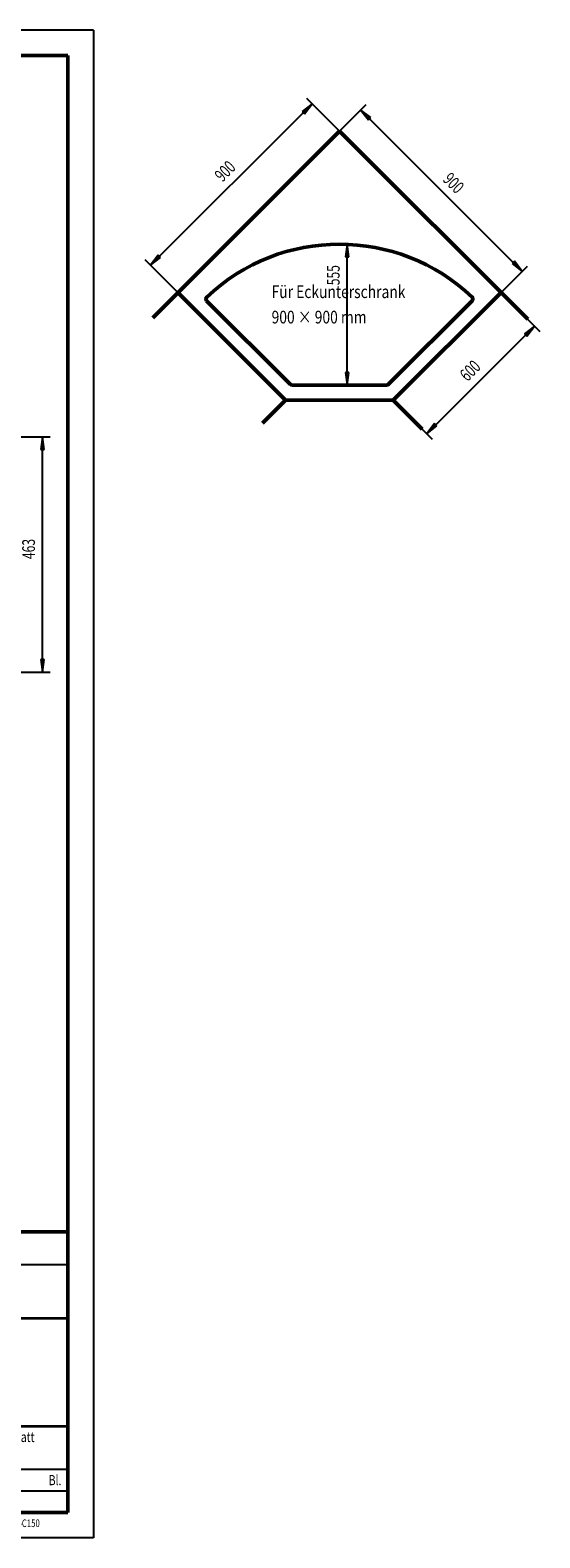
# Model space of a CAD drawing. Units: millimetres. Extents: x 0 to 2979, y 0 to 2970.
# Drawn here: x 1976 to 2979, y 0 to 2970 of the extents above; entities that cross this region are included whole.
import ezdxf
from ezdxf.enums import TextEntityAlignment as Align

# ---------------------------------------------------------------- set-up
doc = ezdxf.new("R2010")
doc.units = ezdxf.units.MM
doc.header["$LTSCALE"] = 10
for name, color, linetype in [('LC-001-111-----0', 253, 'ByBlock'), ('LC-002-002-----0', 1, 'ByBlock'), ('LC-003-230-ZVN-0', 1, 'ByBlock'), ('LC-006-003-MTH-0', 2, 'ByBlock'), ('LC-007-003-MTG-0', 2, 'ByBlock'), ('LC-008-003-----0', 2, 'ByBlock'), ('LC-009-002-RND-0', 1, 'ByBlock'), ('LC-013-004-----0', 7, 'ByBlock')]:
    doc.layers.add(name, color=color, linetype=linetype)
doc.styles.add('LCTX0-400-0-0pDIN-Schrift', font='TXT', dxfattribs={"width": 0.8})

# ---------------------------------------------------------------- blocks, each defined once
blk = doc.blocks.new('SYM1')
at = {"layer": 'LC-001-111-----0', "color": 253, "lineweight": 25}
for p, q in [((0, 0), (0, 2970)), ((2100, 2970), (0, 2970)), ((2100, 2970), (2100, 0)), ((50, 1485), (0, 1485)), ((984, 220), (984, 602.5)), ((1686, 538.75), (1686, 602.5)), ((1166, 538.75), (2050, 538.75)), ((256, 50), (256, 432.5)), ((516, 50), (516, 432.5)), ((646, 50), (646, 432.5)), ((828, 262.5), (828, 432.5)), ((178, 390), (1166, 390)), ((178, 347.5), (1166, 347.5)), ((178, 305), (1166, 305)), ((178, 262.5), (1166, 262.5)), ((178, 220), (724, 220)), ((764.284479, 176.577529), (756.728228, 178.707834)), ((764.691502, 178.02125), (757.135251, 180.151556)), ((757.542274, 181.595277), (765.098525, 179.464972)), ((767.044191, 191.029289), (767.044191, 192.083629)), ((768.544191, 188.762426), (768.544191, 193.015758)), ((770.044191, 186.20063), (770.044191, 193.903002)), ((827.355603, 191.143539), (827.355603, 193.313738)), ((828.855603, 189.114146), (828.855603, 194.497086)), ((830.355603, 195.608569), (830.355603, 186.701063)), ((862.835603, 155.649147), (862.835603, 196.669147)), ((862.835603, 196.669147), (872.355603, 196.669147)), ((864.335603, 195.169147), (864.335603, 157.149147)), ((870.855603, 195.169147), (864.335603, 195.169147)), ((869.355603, 193.669147), (865.835603, 193.669147)), ((865.835603, 193.669147), (865.835603, 158.649147)), ((867.595603, 192.169147), (867.595603, 160.149147)), ((869.355603, 158.649147), (869.355603, 193.669147)), ((870.855603, 178.019147), (870.855603, 195.169147)), ((872.355603, 196.669147), (872.355603, 179.519147)), ((872.355603, 179.519147), (887.335603, 179.519147)), ((887.335603, 179.519147), (887.335603, 196.669147)), ((887.335603, 196.669147), (896.855603, 196.669147)), ((895.355603, 195.169147), (888.835603, 195.169147)), ((888.835603, 195.169147), (888.835603, 178.019147)), ((893.855603, 193.669147), (890.335603, 193.669147)), ((890.335603, 193.669147), (890.335603, 158.649147)), ((892.095603, 192.169147), (892.095603, 160.149147)), ((893.855603, 158.649147), (893.855603, 193.669147)), ((895.355603, 157.149147), (895.355603, 195.169147)), ((896.855603, 196.669147), (896.855603, 155.649147)), ((1023.355603, 191.143539), (1023.355603, 193.313738)), ((1024.855603, 189.114146), (1024.855603, 194.497086)), ((1026.355603, 195.608569), (1026.355603, 186.701063)), ((1062.335603, 155.649147), (1062.335603, 196.669147)), ((1062.335603, 196.669147), (1071.855603, 196.669147)), ((1063.835603, 195.169147), (1063.835603, 157.149147)), ((1070.355603, 195.169147), (1063.835603, 195.169147)), ((1065.335603, 193.669147), (1065.335603, 158.649147)), ((1068.855603, 193.669147), (1065.335603, 193.669147)), ((1067.095603, 192.169147), (1067.095603, 160.149147)), ((1068.855603, 158.649147), (1068.855603, 193.669147)), ((1070.355603, 157.149147), (1070.355603, 195.169147)), ((1071.855603, 177.513832), (1087.818366, 196.669147)), ((1071.855603, 196.669147), (1071.855603, 155.649147)), ((1088.520928, 195.169147), (1072.679261, 176.159147)), ((1089.22349, 193.669147), (1074.631824, 176.159147)), ((1076.467232, 176.159147), (1090.098623, 192.516815)), ((1078.302641, 176.159147), (1092.894308, 193.669147)), ((1080.255204, 176.159147), (1096.09687, 195.169147)), ((1099.299433, 196.669147), (1082.207766, 176.159147)), ((1087.818366, 196.669147), (1099.299433, 196.669147)), ((1096.09687, 195.169147), (1088.520928, 195.169147)), ((1092.894308, 193.669147), (1089.22349, 193.669147)), ((178, 177.5), (724, 177.5)), ((747.086073, 168.279997), (747.086073, 159.524163)), ((748.586073, 165.453385), (748.586073, 160.350534)), ((750.086073, 162.957321), (750.086073, 161.212369)), ((762.238334, 172.659511), (754.714822, 174.998312)), ((755.160101, 176.430697), (762.683613, 174.091896)), ((755.60538, 177.863082), (763.128892, 175.524281)), ((827.355603, 159.004556), (827.355603, 161.174755)), ((828.855603, 157.821208), (828.855603, 163.204148)), ((830.355603, 165.617231), (830.355603, 156.709726)), ((872.355603, 155.649147), (862.835603, 155.649147)), ((864.335603, 157.149147), (870.855603, 157.149147)), ((865.835603, 158.649147), (869.355603, 158.649147)), ((890.335603, 176.159147), (869.355603, 176.159147)), ((888.835603, 178.019147), (870.855603, 178.019147)), ((870.855603, 157.149147), (870.855603, 174.299147)), ((870.855603, 174.299147), (888.835603, 174.299147)), ((887.335603, 172.799147), (872.355603, 172.799147)), ((872.355603, 172.799147), (872.355603, 155.649147)), ((887.335603, 155.649147), (887.335603, 172.799147)), ((896.855603, 155.649147), (887.335603, 155.649147)), ((888.835603, 174.299147), (888.835603, 157.149147)), ((888.835603, 157.149147), (895.355603, 157.149147)), ((890.335603, 158.649147), (893.855603, 158.649147)), ((1023.355603, 159.004556), (1023.355603, 161.174755)), ((1024.855603, 157.821208), (1024.855603, 163.204148)), ((1026.355603, 165.617231), (1026.355603, 156.709726)), ((1071.855603, 155.649147), (1062.335603, 155.649147)), ((1063.835603, 157.149147), (1070.355603, 157.149147)), ((1065.335603, 158.649147), (1068.855603, 158.649147)), ((1087.818366, 155.649147), (1071.855603, 174.804462)), ((1072.679261, 176.159147), (1088.520928, 157.149147)), ((1074.631824, 176.159147), (1089.22349, 158.649147)), ((1076.467232, 176.159147), (1090.098623, 159.801479)), ((1092.894308, 158.649147), (1078.302641, 176.159147)), ((1096.09687, 157.149147), (1080.255204, 176.159147)), ((1082.207766, 176.159147), (1099.299433, 155.649147)), ((1099.299433, 155.649147), (1087.818366, 155.649147)), ((1088.520928, 157.149147), (1096.09687, 157.149147)), ((1089.22349, 158.649147), (1092.894308, 158.649147)), ((178, 135), (724, 135)), ((1920, 135), (2050, 135)), ((178, 92.5), (2050, 92.5)), ((1608, 50), (1608, 92.5)), ((2100, 0), (0, 0))]:
    blk.add_line(p, q, dxfattribs=at)
at = {"layer": 'LC-001-111-----0', "color": 253, "lineweight": 50}
for p, q in [((178, 50), (178, 2920)), ((178, 2920), (2050, 2920)), ((2050, 50), (2050, 2920)), ((178, 602.5), (2050, 602.5)), ((178, 50), (2050, 50))]:
    blk.add_line(p, q, dxfattribs=at)
at = {"layer": 'LC-001-111-----0', "color": 253, "lineweight": 35}
for p, q in [((724, 50), (724, 602.5)), ((1166, 50), (1166, 602.5)), ((178, 432.5), (2050, 432.5)), ((724, 220), (2050, 220)), ((1920, 92.5), (1920, 220))]:
    blk.add_line(p, q, dxfattribs=at)
at = {"layer": 'LC-001-111-----0', "color": 253, "lineweight": 25}
for radius in [20.51, 19.01, 17.51, 15.39, 13.89, 12.39]:
    blk.add_circle((946.345603, 176.159147), radius, dxfattribs=at)
for centre, radius, start, end in [((758.032826, 185.671748), 11.177271, 94.48185, 252.731329), ((758.032826, 185.671748), 9.677271, 94.48185, 252.731329), ((758.032826, 185.671748), 8.177271, 94.48185, 252.731329), ((758.632108, 185.460948), 7.01636, 90.951212, 254.255463), ((758.632108, 185.460948), 5.51636, 90.951212, 254.255463), ((758.632108, 185.460948), 4.01636, 90.951212, 254.255463), ((758.903191, 174.567744), 22.315333, 60.049399, 94.48185), ((758.903191, 174.567744), 20.815333, 62.408264, 94.48185), ((758.903191, 174.567744), 19.315333, 65.072024, 94.48185), ((758.906662, 168.924866), 23.554722, 69.789306, 90.951212), ((758.906662, 168.924866), 22.054722, 64.088485, 90.951212), ((758.906662, 168.924866), 20.554722, 57.190491, 90.951212), ((761.779647, 167.692822), 12.231045, 274.343327, 74.255463), ((823.845603, 176.159147), 20.51, 71.493868, 288.506132), ((823.845603, 176.159147), 19.01, 74.719456, 285.280544), ((823.845603, 176.159147), 17.51, 78.436322, 281.563678), ((823.845603, 176.159147), 15.39, 76.816519, 283.183481), ((823.845603, 176.159147), 13.89, 68.857352, 291.142648), ((823.845603, 176.159147), 12.39, 58.303227, 301.696773), ((1019.845603, 176.159147), 20.51, 71.493868, 288.506132), ((1019.845603, 176.159147), 19.01, 74.719456, 285.280544), ((1019.845603, 176.159147), 17.51, 78.436322, 281.563678), ((1019.845603, 176.159147), 15.39, 76.816519, 283.183481), ((1019.845603, 176.159147), 13.89, 68.857352, 291.142648), ((1019.845603, 176.159147), 12.39, 58.303227, 301.696773), ((761.412387, 186.963179), 23.543673, 232.518913, 268.246912), ((760.81067, 180.45076), 25.025728, 236.741348, 274.343327), ((761.412387, 186.963179), 25.043673, 239.19233, 268.246912), ((760.81067, 180.45076), 23.525728, 238.692783, 274.343327), ((761.412387, 186.963179), 26.543673, 244.741378, 268.246912), ((760.81067, 180.45076), 22.025728, 240.862164, 274.343327), ((760.836588, 168.15034), 7.722025, 268.246912, 72.731329), ((760.836588, 168.15034), 6.222025, 268.246912, 72.731329), ((760.836588, 168.15034), 4.722025, 268.246912, 72.731329), ((761.779647, 167.692822), 9.231045, 274.343327, 74.255463), ((761.779647, 167.692822), 10.731045, 274.343327, 74.255463)]:
    blk.add_arc(centre, radius, start, end, dxfattribs=at)
at = {"layer": 'LC-002-002-----0', "color": 1, "lineweight": 25}
for p, q in [((1125.538568, 176.159147), (1145.355603, 195.976182)), ((1143.855603, 192.354862), (1127.659888, 176.159147)), ((1142.355603, 188.733542), (1129.781208, 176.159147)), ((1140.855603, 185.112221), (1131.902529, 176.159147)), ((1139.355603, 181.490901), (1134.023849, 176.159147)), ((1139.355603, 170.827393), (1139.355603, 181.490901)), ((1140.855603, 167.206073), (1140.855603, 185.112221)), ((1142.355603, 163.584752), (1142.355603, 188.733542)), ((1143.855603, 159.963432), (1143.855603, 192.354862)), ((1145.355603, 195.976182), (1145.355603, 156.342112)), ((1145.355603, 156.342112), (1125.538568, 176.159147)), ((1127.659888, 176.159147), (1143.855603, 159.963432)), ((1129.781208, 176.159147), (1142.355603, 163.584752)), ((1131.902529, 176.159147), (1140.855603, 167.206073)), ((1134.023849, 176.159147), (1139.355603, 170.827393)), ((1137.855603, 177.869581), (1136.145169, 176.159147)), ((1136.145169, 176.159147), (1137.855603, 174.448713)), ((1137.855603, 174.448713), (1137.855603, 177.869581))]:
    blk.add_line(p, q, dxfattribs=at)
at = {"layer": 'LC-001-111-----0', "color": 253, "lineweight": 20, "style": 'LCTX0-400-0-0pDIN-Schrift', "width": 0.75}
for s, p in [('Maßstab', (1183.923077, 560.625)), ('Bearb.', (741.923077, 358.75)), ('Gepr.', (741.923077, 316.25)), ('Norm', (741.923077, 273.75)), ('Blatt', (1937.923077, 188.75))]:
    blk.add_text(s, height=20, dxfattribs=at).set_placement(p)
at = {"layer": 'LC-001-111-----0', "color": 7, "lineweight": 25, "style": 'LCTX0-400-0-0pDIN-Schrift', "width": 0.75}
for s, p in [('1:10', (1504, 558.125)), ('2000', (776, 398.75)), ('14.06.', (906, 356.25))]:
    blk.add_text(s, height=25, dxfattribs=at).set_placement(p, align=Align.CENTER)
at = {"layer": 'LC-001-111-----0', "color": 253, "lineweight": 20, "style": 'LCTX0-400-0-0pDIN-Schrift'}
for s, width, p in [('Datum', 0.75, (906, 401.25)), ('Name', 0.75, (1075, 401.25)), ('Hofbauerstraße1 · D-94209 REGEN', 0.65, (945, 111.159147)), ('Zust.', 0.6, (222, 61.25)), ('Änderung', 0.75, (386, 61.25)), ('Datum', 0.75, (581, 61.25)), ('Name', 0.75, (685, 61.25))]:
    blk.add_text(s, height=20, dxfattribs=dict(at, width=width)).set_placement(p, align=Align.CENTER)
at = {"layer": 'LC-001-111-----0', "color": 7, "lineweight": 50, "style": 'LCTX0-400-0-0pDIN-Schrift', "width": 0.75}
blk.add_text('4.97.605.04.01', height=50, dxfattribs=at).set_placement((1543, 131.25), align=Align.CENTER)
at = {"layer": 'LC-001-111-----0', "color": 253, "lineweight": 20, "style": 'LCTX0-400-0-0pDIN-Schrift', "width": 0.75}
blk.add_text('Bl.', height=20, dxfattribs=at).set_placement((2037.076923, 103.75), align=Align.RIGHT)
at = {"layer": 'LC-001-111-----0', "color": 1, "lineweight": 15, "style": 'LCTX0-400-0-0pDIN-Schrift', "width": 0.75}
blk.add_text('Arco-C150', height=15, dxfattribs=at).set_placement((1958, 21.25), align=Align.CENTER)
blk = doc.blocks.new('LCDIM4')
at = {"layer": 'LC-006-003-MTH-0', "color": 7, "lineweight": 25}
for p, q in [((1800.377812, 2168.706439), (2015, 2168.706439)), ((1800.377811, 1705.353561), (2015, 1705.353561))]:
    blk.add_line(p, q, dxfattribs=at)
at = {"layer": 'LC-007-003-MTG-0', "color": 7, "lineweight": 25}
blk.add_line((2000, 1705.353561), (2000, 2168.706439), dxfattribs=at)
at = {"layer": 'LC-008-003-----0', "color": 7, "lineweight": 25}
for p, q in [((2000, 2168.706439), (1996.736845, 2143.920317)), ((2003.263155, 2143.920317), (2000, 2168.706439)), ((1996.736845, 2143.920317), (2003.263155, 2143.920317)), ((2000, 2162.206439), (1997.585265, 2143.864709)), ((2000, 2155.706439), (1998.433686, 2143.809101)), ((2000, 2149.206439), (1999.282106, 2143.753492)), ((2002.414735, 2143.864709), (2000, 2162.206439)), ((2001.566314, 2143.809101), (2000, 2155.706439)), ((2000.717894, 2143.753492), (2000, 2149.206439)), ((1996.736845, 1730.139683), (2000, 1705.353561)), ((2003.263155, 1730.139683), (1996.736845, 1730.139683)), ((1997.585265, 1730.195292), (2000, 1711.853561)), ((1998.433686, 1730.2509), (2000, 1718.353561)), ((1999.282106, 1730.306508), (2000, 1724.853562)), ((2000, 1724.853562), (2000.717894, 1730.306508)), ((2000, 1718.353561), (2001.566314, 1730.2509)), ((2000, 1711.853561), (2002.414735, 1730.195292)), ((2000, 1705.353561), (2003.263155, 1730.139683))]:
    blk.add_line(p, q, dxfattribs=at)
at = {"layer": 'LC-008-003-----0', "color": 7, "lineweight": 25, "style": 'LCTX0-400-0-0pDIN-Schrift', "width": 0.7}
blk.add_text('463', height=25, rotation=90, dxfattribs=at).set_placement((1985, 1947.881926), align=Align.CENTER)
blk = doc.blocks.new('LCDIM16')
at = {"layer": 'LC-006-003-MTH-0', "color": 7, "lineweight": 25}
for p, q in [((2584.574894, 2771.195086), (2520.192599, 2835.577382)), ((2266.376843, 2452.997034), (2201.994547, 2517.37933))]:
    blk.add_line(p, q, dxfattribs=at)
at = {"layer": 'LC-007-003-MTG-0', "color": 7, "lineweight": 25}
blk.add_line((2212.601149, 2506.772728), (2530.799201, 2824.97078), dxfattribs=at)
at = {"layer": 'LC-008-003-----0', "color": 7, "lineweight": 25}
for p, q in [((2530.799201, 2824.97078), (2510.965367, 2809.751744)), ((2515.580165, 2805.136946), (2530.799201, 2824.97078)), ((2510.965367, 2809.751744), (2515.580165, 2805.136946)), ((2526.203006, 2820.374586), (2511.525969, 2809.112499)), ((2521.606812, 2815.778391), (2512.086572, 2808.473254)), ((2517.010618, 2811.182197), (2512.647175, 2807.834009)), ((2513.66243, 2806.818754), (2517.010618, 2811.182197)), ((2514.301675, 2806.258151), (2521.606812, 2815.778391)), ((2514.94092, 2805.697549), (2526.203006, 2820.374586)), ((2227.820185, 2526.606562), (2212.601149, 2506.772728)), ((2228.45943, 2526.045959), (2217.197343, 2511.368922)), ((2229.098675, 2525.485357), (2221.793537, 2515.965117)), ((2229.737919, 2524.924754), (2226.389732, 2520.561311)), ((2232.434983, 2521.991764), (2227.820185, 2526.606562)), ((2212.601149, 2506.772728), (2232.434983, 2521.991764)), ((2217.197343, 2511.368922), (2231.87438, 2522.631009)), ((2221.793537, 2515.965117), (2231.313778, 2523.270254)), ((2226.389732, 2520.561311), (2230.753175, 2523.909499))]:
    blk.add_line(p, q, dxfattribs=at)
at = {"layer": 'LC-008-003-----0', "color": 7, "lineweight": 25, "style": 'LCTX0-400-0-0pDIN-Schrift', "width": 0.7}
blk.add_text('900', height=25, rotation=45, dxfattribs=at).set_placement((2368.14307, 2683.527852), align=Align.CENTER)
blk = doc.blocks.new('LCDIM17')
at = {"layer": 'LC-006-003-MTH-0', "color": 7, "lineweight": 25}
for p, q in [((2584.574894, 2771.195086), (2636.977245, 2823.597436)), ((2902.772946, 2452.997034), (2955.175296, 2505.399384))]:
    blk.add_line(p, q, dxfattribs=at)
at = {"layer": 'LC-007-003-MTG-0', "color": 7, "lineweight": 25}
blk.add_line((2626.370643, 2812.990834), (2944.568694, 2494.792783), dxfattribs=at)
at = {"layer": 'LC-008-003-----0', "color": 7, "lineweight": 25}
for p, q in [((2646.204477, 2797.771798), (2626.370643, 2812.990834)), ((2626.370643, 2812.990834), (2641.589679, 2793.157)), ((2645.643874, 2797.132553), (2630.966837, 2808.39464)), ((2630.966837, 2808.39464), (2642.228923, 2793.717603)), ((2645.083271, 2796.493309), (2635.563031, 2803.798446)), ((2635.563031, 2803.798446), (2642.868168, 2794.278206)), ((2644.522669, 2795.854064), (2640.159225, 2799.202252)), ((2640.159225, 2799.202252), (2643.507413, 2794.838808)), ((2641.589679, 2793.157), (2646.204477, 2797.771798)), ((2929.349658, 2514.626616), (2924.73486, 2510.011819)), ((2924.73486, 2510.011819), (2944.568694, 2494.792783)), ((2925.295463, 2510.651063), (2939.9725, 2499.388977)), ((2925.856066, 2511.290308), (2935.376306, 2503.985171)), ((2926.416668, 2511.929553), (2930.780112, 2508.581365)), ((2930.780112, 2508.581365), (2927.431924, 2512.944808)), ((2935.376306, 2503.985171), (2928.071169, 2513.505411)), ((2939.9725, 2499.388977), (2928.710414, 2514.066014)), ((2944.568694, 2494.792783), (2929.349658, 2514.626616))]:
    blk.add_line(p, q, dxfattribs=at)
at = {"layer": 'LC-008-003-----0', "color": 7, "lineweight": 25, "style": 'LCTX0-400-0-0pDIN-Schrift', "width": 0.7}
blk.add_text('900', height=25, rotation=315, dxfattribs=at).set_placement((2800.522319, 2660.052361), align=Align.CENTER)
blk = doc.blocks.new('LCDIM18')
at = {"layer": 'LC-006-003-MTH-0', "color": 7, "lineweight": 25}
for p, q in [((2584.574895, 2548.365), (2615, 2548.365)), ((2584.574894, 2270.865), (2615, 2270.865))]:
    blk.add_line(p, q, dxfattribs=at)
at = {"layer": 'LC-007-003-MTG-0', "color": 7, "lineweight": 25}
blk.add_line((2600, 2270.865), (2600, 2548.365), dxfattribs=at)
at = {"layer": 'LC-008-003-----0', "color": 7, "lineweight": 25}
for p, q in [((2600, 2548.365), (2596.736845, 2523.578878)), ((2600, 2541.865), (2597.585265, 2523.52327)), ((2600, 2535.365), (2598.433686, 2523.467662)), ((2600, 2528.865), (2599.282106, 2523.412053)), ((2603.263155, 2523.578878), (2600, 2548.365)), ((2602.414735, 2523.52327), (2600, 2541.865)), ((2601.566314, 2523.467662), (2600, 2535.365)), ((2600.717894, 2523.412053), (2600, 2528.865)), ((2596.736845, 2523.578878), (2603.263155, 2523.578878)), ((2596.736845, 2295.651122), (2600, 2270.865)), ((2603.263155, 2295.651122), (2596.736845, 2295.651122)), ((2597.585265, 2295.70673), (2600, 2277.365)), ((2598.433686, 2295.762339), (2600, 2283.865)), ((2599.282106, 2295.817947), (2600, 2290.365)), ((2600, 2290.365), (2600.717894, 2295.817947)), ((2600, 2283.865), (2601.566314, 2295.762339)), ((2600, 2277.365), (2602.414735, 2295.70673)), ((2600, 2270.865), (2603.263155, 2295.651122))]:
    blk.add_line(p, q, dxfattribs=at)
at = {"layer": 'LC-008-003-----0', "color": 7, "lineweight": 25, "style": 'LCTX0-400-0-0pDIN-Schrift', "width": 0.7}
blk.add_text('555', height=25, rotation=90, dxfattribs=at).set_placement((2585, 2507.211154), align=Align.RIGHT)
blk = doc.blocks.new('LCDIM19')
at = {"layer": 'LC-006-003-MTH-0', "color": 7, "lineweight": 25}
for p, q in [((2902.772946, 2452.997034), (2979.196135, 2376.573845)), ((2690.640912, 2240.865), (2767.064101, 2164.441811))]:
    blk.add_line(p, q, dxfattribs=at)
at = {"layer": 'LC-007-003-MTG-0', "color": 7, "lineweight": 25}
blk.add_line((2756.457499, 2175.048412), (2968.589534, 2387.180447), dxfattribs=at)
at = {"layer": 'LC-008-003-----0', "color": 7, "lineweight": 25}
for p, q in [((2968.589534, 2387.180447), (2948.7557, 2371.961411)), ((2963.993339, 2382.584253), (2949.316302, 2371.322166)), ((2959.397145, 2377.988058), (2949.876905, 2370.682921)), ((2952.092008, 2368.467818), (2959.397145, 2377.988058)), ((2952.731253, 2367.907216), (2963.993339, 2382.584253)), ((2953.370498, 2367.346613), (2968.589534, 2387.180447)), ((2948.7557, 2371.961411), (2953.370498, 2367.346613)), ((2954.800951, 2373.391864), (2950.437508, 2370.043676)), ((2951.452763, 2369.028421), (2954.800951, 2373.391864)), ((2771.676535, 2194.882246), (2756.457499, 2175.048412)), ((2756.457499, 2175.048412), (2776.291333, 2190.267448)), ((2772.31578, 2194.321644), (2761.053693, 2179.644607)), ((2761.053693, 2179.644607), (2775.73073, 2190.906693)), ((2772.955025, 2193.761041), (2765.649888, 2184.240801)), ((2765.649888, 2184.240801), (2775.170128, 2191.545938)), ((2773.59427, 2193.200438), (2770.246082, 2188.836995)), ((2770.246082, 2188.836995), (2774.609525, 2192.185183)), ((2776.291333, 2190.267448), (2771.676535, 2194.882246))]:
    blk.add_line(p, q, dxfattribs=at)
at = {"layer": 'LC-008-003-----0', "color": 7, "lineweight": 25, "style": 'LCTX0-400-0-0pDIN-Schrift', "width": 0.7}
blk.add_text('600', height=25, rotation=45, dxfattribs=at).set_placement((2850.73482, 2290.538937), align=Align.CENTER)

msp = doc.modelspace()

# ---------------------------------------------------------------- linework, layer by layer
at = {"layer": 'LC-002-002-----0', "color": 7, "lineweight": 50}
for p, q in [((2216.90408, 2403.524272), (2584.574894, 2771.195086)), ((2584.574894, 2771.195086), (2955.243805, 2400.526176)), ((2266.376843, 2452.997034), (2478.508877, 2240.865)), ((2323.039683, 2436.971279), (2487.681496, 2272.329466)), ((2681.468293, 2272.329466), (2846.110106, 2436.971279)), ((2690.640912, 2240.865), (2902.772946, 2452.997034)), ((2491.21703, 2270.865), (2677.932759, 2270.865)), ((2433.250002, 2195.606125), (2478.508877, 2240.865)), ((2478.508877, 2240.865), (2690.640912, 2240.865)), ((2690.640912, 2240.865), (2747.311985, 2184.193927))]:
    msp.add_line(p, q, dxfattribs=at)
msp.add_arc((2584.574895, 2168.365), 380, 46.528069, 133.471931, dxfattribs=at)
at = {"layer": 'LC-009-002-RND-0', "color": 7, "lineweight": 50}
for centre, start, end in [((2326.575217, 2440.506813), 133.471931, 225), ((2842.574572, 2440.506813), 315, 46.528069), ((2491.21703, 2275.865), 225, 270), ((2677.932759, 2275.865), 270, 315)]:
    msp.add_arc(centre, 5, start, end, dxfattribs=at)

# ---------------------------------------------------------------- block references
at = {"layer": 'LC-003-230-ZVN-0', "color": 7, "lineweight": 50}
msp.add_blockref('SYM1', (0, 0), dxfattribs=at)
at = {"layer": 'LC-008-003-----0', "color": 7, "lineweight": 25}
for name in ['LCDIM16', 'LCDIM17', 'LCDIM18', 'LCDIM19', 'LCDIM4']:
    msp.add_blockref(name, (0, 0), dxfattribs=at)

# ---------------------------------------------------------------- texts
at = {"layer": 'LC-013-004-----0', "color": 7, "lineweight": 25, "style": 'LCTX0-400-0-0pDIN-Schrift', "width": 0.8}
for s, p in [('Für Eckunterschrank', (2451.013175, 2442.205)), ('900 × 900 mm', (2451.013175, 2392.205))]:
    msp.add_text(s, height=25, dxfattribs=at).set_placement(p)

doc.saveas('drawing.dxf')
